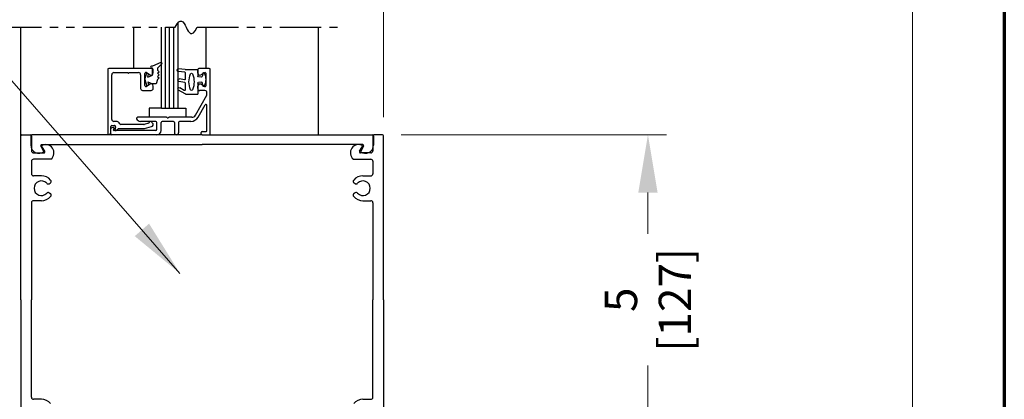
# Model space of a CAD drawing. Extents: x 0 to 60, y -1.5 to 81.5.
# Drawn here: x 45.1 to 60, y 55.7 to 61.5 of the extents above; entities that cross this region are included whole.
import ezdxf

# ---------------------------------------------------------------- set-up
doc = ezdxf.new("R2010")
doc.units = 0
doc.header["$MEASUREMENT"] = 0
doc.header["$PDMODE"] = 2
doc.linetypes.add('PHANTOM2', pattern=[1.25, 0.625, -0.125, 0.125, -0.125, 0.125, -0.125])
doc.layers.get('0').update_dxf_attribs({"linetype": 'CONTINUOUS'})
doc.layers.get('Defpoints').update_dxf_attribs({"linetype": 'CONTINUOUS'})
for name, color, linetype, lineweight in [('Border', 1, 'CONTINUOUS', 70), ('Dimension', 2, 'CONTINUOUS', 15), ('Object', 7, 'CONTINUOUS', 30), ('SECTION', 6, 'PHANTOM2', 25)]:
    doc.layers.add(name, color=color, linetype=linetype, lineweight=lineweight)
doc.styles.get("Standard").update_dxf_attribs({"font": 'arial.ttf'})
doc.dimstyles.new('Nabco Dimension Arch Style - Autocad', dxfattribs={"dimscale": 7, "dimtxt": 0.125, "dimasz": 0.125, "dimexe": 0.04, "dimexo": 0.04, "dimgap": 0.04, "dimtad": 0, "dimdec": 4, "dimzin": 4, "dimdsep": 46, "dimlunit": 5, "dimtxsty": 'Standard', "dimcen": 0, "dimclrd": 256, "dimclre": 256, "dimclrt": 256, "dimadec": 1, "dimazin": 1, "dimtm": 1e-09, "dimtfac": 1, "dimtdec": 4, "dimtofl": 0, "dimtmove": 0, "dimatfit": 3, "dimfxl": 0, "dimfrac": 2, "dimtolj": 1, "dimtzin": 4, "dimlwd": -1, "dimlwe": -1, "dimarcsym": 0})

# ---------------------------------------------------------------- blocks, each defined once
blk = doc.blocks.new('*D12')
at = {"layer": 'Defpoints', "color": 0}
for p in [(49.609, 65.703), (58.594, 65.703), (51.484, 31.495)]:
    blk.add_point(p, dxfattribs=at)
at = {"layer": 'Dimension'}
for p, q in [((49.889, 65.703), (58.874, 65.703)), ((58.594, 64.828), (58.594, 52.487)), ((58.594, 32.37), (58.594, 43.453)), ((51.764, 31.495), (58.874, 31.495))]:
    blk.add_line(p, q, dxfattribs=at)
for points in [[(58.448, 64.828), (58.74, 64.828), (58.594, 65.703)], [(58.448, 32.37), (58.74, 32.37), (58.594, 31.495)]]:
    blk.add_solid(points, dxfattribs=at)
at = {"layer": 'Dimension', "insert": (58.594, 47.97), "char_height": 0.49, "attachment_point": 5, "rotation": 90}
blk.add_mtext('\\A1;OVERALL FRAME HEIGHT', dxfattribs=at)
blk = doc.blocks.new('*D13')
at = {"layer": 'Defpoints', "color": 0}
for p in [(50.594, 67.703), (45.109, 65.703), (50.594, 59.731)]:
    blk.add_point(p, dxfattribs=at)
at = {"layer": 'Dimension'}
for p, q in [((45.109, 65.983), (45.109, 67.983)), ((50.594, 60.011), (50.594, 67.983)), ((45.984, 67.703), (46.835, 67.703)), ((49.719, 67.703), (48.853, 67.703))]:
    blk.add_line(p, q, dxfattribs=at)
for points in [[(45.984, 67.848), (45.984, 67.557), (45.109, 67.703)], [(49.719, 67.848), (49.719, 67.557), (50.594, 67.703)]]:
    blk.add_solid(points, dxfattribs=at)
at = {"layer": 'Dimension', "insert": (47.844, 67.703), "char_height": 0.49, "attachment_point": 5}
blk.add_mtext('\\A1;5 1/2\\P[140]', dxfattribs=at)
blk = doc.blocks.new('*D14')
at = {"layer": 'Defpoints', "color": 0}
for p in [(50.579, 59.747), (54.594, 59.747), (50.579, 54.753)]:
    blk.add_point(p, dxfattribs=at)
at = {"layer": 'Dimension'}
for p, q in [((50.859, 59.747), (54.874, 59.747)), ((54.594, 58.872), (54.594, 58.246)), ((54.594, 55.628), (54.594, 56.254)), ((50.859, 54.753), (54.874, 54.753))]:
    blk.add_line(p, q, dxfattribs=at)
for points in [[(54.448, 58.872), (54.74, 58.872), (54.594, 59.747)], [(54.448, 55.628), (54.74, 55.628), (54.594, 54.753)]]:
    blk.add_solid(points, dxfattribs=at)
at = {"layer": 'Dimension', "insert": (54.594, 57.25), "char_height": 0.49, "attachment_point": 5, "rotation": 90}
blk.add_mtext('\\A1;5\\P[127]', dxfattribs=at)
blk = doc.blocks.new('14-2315')
for p, q in [((10.119, 7.052), (10.111, 7.15)), ((10.08, 7.043), (10.071, 7.146)), ((10.08, 7.043), (10.08, 6.855)), ((10.129, 7.043), (10.224, 7.043)), ((10.234, 7.055), (10.22, 7.133)), ((10.275, 7.051), (10.259, 7.139)), ((10.285, 7.043), (10.386, 7.043)), ((10.395, 7.058), (10.356, 7.126)), ((10.449, 7.045), (10.39, 7.146)), ((10.45, 7.04), (10.45, 6.855)), ((10.08, 6.855), (10.178, 6.855)), ((10.286, 6.855), (10.45, 6.855)), ((10.134, 6.774), (10.187, 6.788)), ((10.194, 6.799), (10.188, 6.846)), ((10.27, 6.799), (10.276, 6.846)), ((10.33, 6.774), (10.277, 6.788))]:
    blk.add_line(p, q)
for centre, radius, start, end in [((10.091, 7.148), 0.02, 5, 185), ((10.24, 7.136), 0.02, 10, 190), ((10.373, 7.136), 0.02, 30, 210), ((10.129, 7.053), 0.01, 185, 270), ((10.224, 7.053), 0.01, 270, 10), ((10.285, 7.053), 0.01, 190, 270), ((10.386, 7.053), 0.01, 270, 30), ((10.44, 7.04), 0.01, 0, 30), ((10.44, 7.04), 0.01, 0, 30), ((10.15, 6.949), 0.015, 113.5565, 246.4435), ((10.265, 6.685), 0.303, 66.4435, 113.5565), ((10.265, 7.213), 0.303, 246.4435, 293.5565), ((10.178, 6.845), 0.01, 8, 90), ((10.286, 6.845), 0.01, 90, 172), ((10.38, 6.949), 0.015, 293.5565, 66.4435), ((10.137, 6.765), 0.01, 105, 246.682), ((10.232, 6.985), 0.25, 246.682, 293.318), ((10.184, 6.798), 0.01, 285, 8), ((10.279, 6.798), 0.01, 172, 255), ((10.327, 6.765), 0.01, 293.3179, 75)]:
    blk.add_arc(centre, radius, start, end)
blk = doc.blocks.new('14-2337')
for p, q in [((-0.175, 0.918), (-0.175, 0.97)), ((0, 0.985), (-0.16, 0.985)), ((-0.073, 0.923), (-0.129, 0.891)), ((-0.05, 0.729), (-0.05, 0.91)), ((0.015, 0), (0.015, 0.97)), ((-0.073, 0.716), (-0.129, 0.748)), ((-0.175, 0.685), (-0.175, 0.721)), ((-0.066, 0.654), (-0.144, 0.654)), ((-0.035, 0.589), (-0.035, 0.623)), ((-0.211, 0.28), (-0.037, 0.582)), ((-0.171, 0.25), (-0.063, 0.437)), ((-0.035, 0.05), (-0.035, 0.429)), ((-0.649, 0.249), (-1.084, 0.249)), ((-0.808, 0.187), (-1.041, 0.187)), ((-0.792, 0.063), (-0.792, 0.171)), ((-0.73, 0.047), (-0.73, 0.171)), ((-0.543, 0.187), (-0.714, 0.187)), ((-0.636, 0.242), (-0.638, 0.245)), ((-0.622, 0.242), (-0.619, 0.245)), ((-0.265, 0.249), (-0.608, 0.249)), ((-0.528, 0.172), (-0.528, 0.016)), ((-0.466, 0.172), (-0.466, 0.016)), ((-0.279, 0.187), (-0.451, 0.187)), ((-1.487, 0), (-1.487, 0.073)), ((-1.449, 0.093), (-1.474, 0.089)), ((-1.447, 0.055), (-1.441, 0.085)), ((-0.808, 0.047), (-1.44, 0.047)), ((-0.121, 0), (-0.121, 0.02)), ((-0.106, 0.035), (-0.05, 0.035)), ((-0.792, -0.015), (-1.472, -0.015)), ((-0.106, -0.015), (0, -0.015))]:
    blk.add_line(p, q)
for centre, radius, start, end in [((-0.16, 0.97), 0.015, 90, 180), ((-0.144, 0.918), 0.031, 180, 300), ((-0.065, 0.91), 0.015, 0, 120), ((0, 0.97), 0.015, 0, 90), ((-0.144, 0.721), 0.031, 60, 180), ((-0.144, 0.685), 0.031, 180, 270), ((-0.065, 0.729), 0.015, 240, 0), ((-0.066, 0.623), 0.031, 0, 90), ((-0.05, 0.589), 0.015, 330, 0), ((-0.05, 0.429), 0.015, 0, 150), ((-1.084, 0.233), 0.016, 90, 200.3544), ((-1.041, 0.249), 0.062, 200.3544, 270), ((-0.808, 0.171), 0.016, 0, 90), ((-0.714, 0.171), 0.016, 90, 180), ((-0.649, 0.234), 0.015, 45, 90), ((-0.629, 0.249), 0.01, 225, 315), ((-0.608, 0.234), 0.015, 90, 135), ((-0.543, 0.172), 0.015, 0, 90), ((-0.451, 0.172), 0.015, 90, 180), ((-0.279, 0.312), 0.125, 270, 330), ((-0.265, 0.311), 0.062, 270, 330), ((-1.471, 0.073), 0.016, 100, 180), ((-1.472, 0), 0.015, 180, 270), ((-1.448, 0.086), 0.007, 350, 100), ((-1.44, 0.054), 0.007, 170, 270), ((-0.808, 0.063), 0.016, 270, 0), ((-0.792, 0.047), 0.062, 270, 0), ((-0.497, 0.016), 0.031, 180, 0), ((-0.106, 0.02), 0.015, 90, 180), ((-0.106, 0), 0.015, 180, 270), ((-0.05, 0.05), 0.015, 270, 0), ((0, 0), 0.015, 270, 0)]:
    blk.add_arc(centre, radius, start, end)
at = {"layer": 'Object', "xscale": -1, "rotation": 90}
blk.add_blockref('14-2315', (6.68, 11.051), dxfattribs=at)

msp = doc.modelspace()

# ---------------------------------------------------------------- linework, layer by layer
for p, q in [((46.42233, 60.73332), (46.42233, 59.76332)), ((47.09533, 60.74832), (46.43733, 60.74832)), ((46.48433, 59.97932), (46.48433, 60.65532)), ((46.51533, 60.68632), (46.71639, 60.68632)), ((46.75126, 60.68632), (46.88933, 60.68632)), ((46.92033, 60.65532), (46.92033, 60.44832)), ((46.98533, 60.49183), (46.98533, 60.67381)), ((47.00783, 60.6868), (47.06383, 60.65447)), ((47.11033, 60.68132), (47.11033, 60.73332)), ((47.06383, 60.51117), (47.00783, 60.47883)), ((47.11033, 60.44832), (47.11033, 60.48432)), ((46.95133, 60.41732), (47.07933, 60.41732)), ((46.47233, 59.79494), (46.47233, 59.87132)), ((46.48733, 59.88632), (46.52651, 59.88632)), ((46.55026, 59.94832), (46.51533, 59.94832)), ((46.54128, 59.86871), (46.53243, 59.81854)), ((46.96919, 59.90232), (46.62075, 59.90232)), ((47.04076, 59.92097), (46.97307, 59.90283)), ((46.98123, 59.84083), (47.08735, 59.86926)), ((46.59097, 59.84032), (46.97735, 59.84032))]:
    msp.add_line(p, q)
for centre, radius, start, end in [((46.43733, 60.73332), 0.015, 90, 180), ((46.51533, 60.65532), 0.031, 90, 180), ((46.71639, 60.67132), 0.015, 40.705707, 90), ((46.73383, 60.68632), 0.008, 220.705707, 319.294293), ((46.75126, 60.67132), 0.015, 90, 139.294293), ((46.88933, 60.65532), 0.031, 0, 90), ((47.00033, 60.67381), 0.015, 60, 180), ((47.07933, 60.68132), 0.031, 240, 0), ((47.09533, 60.73332), 0.015, 0, 90), ((47.00033, 60.49183), 0.015, 180, 300), ((47.07933, 60.48432), 0.031, 0, 120), ((46.95133, 60.44832), 0.031, 180, 270), ((47.07933, 60.44832), 0.031, 270, 0), ((46.48733, 59.87132), 0.015, 90, 180), ((46.51533, 59.97932), 0.031, 180, 270), ((46.52651, 59.87132), 0.015, 350, 90), ((46.55026, 59.88632), 0.062, 23.740655, 90), ((46.62075, 59.91732), 0.015, 203.740655, 270), ((46.96919, 59.91732), 0.015, 270, 285), ((47.03687, 59.93546), 0.015, 285, 349.623066), ((47.0713, 59.92915), 0.02, 13.151428, 169.623067), ((47.07933, 59.89921), 0.031, 285, 55.494034), ((47.10538, 59.93712), 0.015, 193.151429, 235.494034), ((46.43733, 59.76332), 0.015, 180, 295.376933), ((46.42233, 59.79494), 0.05, 295.376934, 360), ((46.53933, 59.81732), 0.007, 170, 280.930092), ((46.52871, 59.8723), 0.063, 280.930092, 322.960857), ((46.59097, 59.82532), 0.015, 90, 142.960856), ((46.97735, 59.85532), 0.015, 270, 285)]:
    msp.add_arc(centre, radius, start, end)
at = {"layer": 'Border', "color": 1, "lineweight": 70}
msp.add_line((59.98401, 81.48008), (59.98401, 0.00005), dxfattribs=at)
at = {"layer": 'Object'}
for p, q in [((45.10898, 59.73115), (45.10898, 61.37215)), ((46.81087, 61.37215), (46.81087, 60.75381)), ((47.23404, 60.14873), (47.23404, 61.37215)), ((47.29654, 60.14873), (47.29654, 61.37215)), ((47.35904, 60.14873), (47.35904, 61.37215)), ((47.42154, 60.14873), (47.42154, 61.37215)), ((47.48404, 61.43805), (47.48404, 60.14873)), ((47.90698, 61.37215), (47.90698, 60.74715)), ((49.60898, 59.74715), (49.60898, 61.37215)), ((47.10214, 60.78371), (47.08515, 60.78371)), ((47.22566, 60.83871), (47.10214, 60.78371)), ((47.24216, 60.81952), (47.17449, 60.75186)), ((46.98533, 60.58282), (47.01247, 60.68412)), ((47.02908, 60.61892), (47.04198, 60.66708)), ((47.02908, 60.61892), (47.10214, 60.64972)), ((47.10214, 60.75186), (47.08515, 60.75186)), ((47.10214, 60.64972), (47.10214, 60.75186)), ((47.17449, 60.75186), (47.17449, 60.72299)), ((47.17449, 60.72299), (47.20104, 60.69963)), ((47.17449, 60.67627), (47.20104, 60.69963)), ((47.17449, 60.67627), (47.20104, 60.65291)), ((47.17449, 60.62954), (47.20104, 60.65291)), ((47.17449, 60.62954), (47.20104, 60.60618)), ((46.98533, 60.58282), (47.01247, 60.48152)), ((47.02908, 60.54671), (47.04198, 60.49856)), ((47.02908, 60.54671), (47.10214, 60.51592)), ((47.15656, 60.51592), (47.10214, 60.51592)), ((47.17449, 60.58282), (47.15656, 60.51592)), ((47.17449, 60.58282), (47.20104, 60.60618)), ((47.05097, 60.14873), (47.05097, 60.01115)), ((47.23404, 60.14873), (47.05097, 60.14873)), ((47.23404, 60.14873), (47.48404, 60.14873)), ((47.48404, 60.14873), (47.60254, 60.14873)), ((47.60254, 60.14873), (47.60254, 60.01115)), ((45.10898, 57.24715), (45.10898, 59.73115)), ((45.12498, 59.74715), (45.25298, 59.74715)), ((45.25898, 59.73115), (45.25898, 59.59115)), ((45.26898, 59.73115), (45.26898, 59.50415)), ((47.85148, 59.74715), (45.27498, 59.74715)), ((47.85148, 59.74715), (50.42798, 59.74715)), ((50.43398, 59.73115), (50.43398, 59.50415)), ((50.44398, 59.73115), (50.44398, 59.59115)), ((50.57798, 59.74715), (50.44998, 59.74715)), ((50.59398, 57.24715), (50.59398, 59.73115)), ((45.40984, 59.57315), (45.45772, 59.49021)), ((45.47013, 59.49715), (45.42148, 59.5814)), ((45.4237, 59.59715), (47.85148, 59.59715)), ((50.27927, 59.59715), (47.85148, 59.59715)), ((50.23284, 59.49715), (50.28148, 59.5814)), ((50.29313, 59.57315), (50.24524, 59.49021)), ((45.29998, 59.47315), (45.45627, 59.47315)), ((50.40298, 59.47315), (50.2467, 59.47315)), ((45.26898, 59.34615), (45.26898, 59.15565)), ((45.56404, 59.37715), (45.29998, 59.37715)), ((50.13893, 59.37715), (50.40298, 59.37715)), ((50.43398, 59.34615), (50.43398, 59.15565)), ((45.41898, 59.12465), (45.29998, 59.12465)), ((50.28398, 59.12465), (50.40298, 59.12465)), ((45.53855, 59.00618), (45.55183, 59.01385)), ((50.16442, 59.00618), (50.15114, 59.01385)), ((45.53855, 58.86811), (45.55183, 58.86045)), ((50.16442, 58.86811), (50.15114, 58.86045)), ((45.26898, 58.71865), (45.26898, 57.24715)), ((45.41898, 58.74965), (45.29998, 58.74965)), ((50.28398, 58.74965), (50.40298, 58.74965)), ((50.43398, 58.71865), (50.43398, 57.24715)), ((45.10898, 57.24715), (45.10898, 54.76315)), ((45.26898, 55.77565), (45.26898, 57.24715)), ((50.43398, 55.77565), (50.43398, 57.24715)), ((50.59398, 57.24715), (50.59398, 54.76315)), ((45.41898, 55.74465), (45.29998, 55.74465)), ((50.28398, 55.74465), (50.40298, 55.74465))]:
    msp.add_line(p, q, dxfattribs=at)
for centre, radius, start, end in [((47.08515, 60.76778), 0.01593, 90, 270), ((47.23275, 60.82812), 0.01274, 312.442369, 123.829626), ((45.12498, 59.73115), 0.016, 90, 180), ((45.25298, 59.73115), 0.016, 0, 90), ((45.27498, 59.73115), 0.016, 90, 180), ((50.42798, 59.73115), 0.016, 360, 90), ((50.44998, 59.73115), 0.016, 90, 180), ((50.57798, 59.73115), 0.016, 0, 90), ((45.38398, 59.59115), 0.125, 180, 306.150385), ((45.4237, 59.58115), 0.016, 90, 210), ((45.48398, 59.47315), 0.125, 309.825371, 120), ((50.21898, 59.47315), 0.125, 60, 230.174629), ((50.31898, 59.59115), 0.125, 233.849615, 0), ((50.27927, 59.58115), 0.016, 330, 90), ((45.29998, 59.50415), 0.031, 180, 270), ((45.45627, 59.48915), 0.016, 270, 30), ((50.2467, 59.48915), 0.016, 150, 270), ((50.40298, 59.50415), 0.031, 270, 0), ((45.29998, 59.34615), 0.031, 90, 180), ((50.40298, 59.34615), 0.031, 0, 90), ((45.29998, 59.15565), 0.031, 180, 270), ((45.41898, 58.93715), 0.1875, 41.424884, 90), ((50.28398, 58.93715), 0.1875, 90, 138.575116), ((50.40298, 59.15565), 0.031, 270, 0), ((45.41898, 58.93715), 0.1105, 42.655077, 317.344923), ((45.52305, 59.03302), 0.031, 222.655077, 300), ((45.53633, 59.04069), 0.031, 300, 41.424884), ((50.16664, 59.04069), 0.031, 138.575116, 240), ((50.17992, 59.03302), 0.031, 240, 317.344923), ((50.28398, 58.93715), 0.1105, 222.655077, 137.344923), ((45.52305, 58.84127), 0.031, 60, 137.344923), ((45.53633, 58.8336), 0.031, 318.575116, 60), ((50.16664, 58.8336), 0.031, 120, 221.424884), ((50.17992, 58.84127), 0.031, 42.655077, 120), ((45.29998, 58.71865), 0.031, 90, 180), ((45.41898, 58.93715), 0.1875, 270, 318.575116), ((50.28398, 58.93715), 0.1875, 221.424884, 270), ((50.40298, 58.71865), 0.031, 0, 90), ((45.29998, 55.77565), 0.031, 180, 270), ((45.41898, 55.55715), 0.1875, 41.424884, 90), ((50.28398, 55.55715), 0.1875, 90, 138.575116), ((50.40298, 55.77565), 0.031, 270, 0)]:
    msp.add_arc(centre, radius, start, end, dxfattribs=at)
at = {"layer": 'SECTION'}
for p, q in [((44.79648, 61.37215), (47.44231, 61.37215)), ((47.77565, 61.37215), (49.92148, 61.37215))]:
    msp.add_line(p, q, dxfattribs=at)
msp.add_lwpolyline([(47.44231, 61.37215), (47.47169, 61.42342), (47.49765, 61.45418), (47.52068, 61.46736), (47.54127, 61.4659), (47.55991, 61.45271), (47.57708, 61.43074), (47.59328, 61.40291), (47.60898, 61.37215), (47.62469, 61.34138), (47.64088, 61.31355), (47.65806, 61.29158), (47.67669, 61.27839), (47.69728, 61.27693), (47.72031, 61.29011), (47.74627, 61.32088), (47.77565, 61.37215)], dxfattribs=at)

# ---------------------------------------------------------------- block references
at = {"layer": 'Object', "extrusion": (0, 0, -1), "xscale": -1, "zscale": -1}
msp.add_blockref('14-2337', (-47.95953, 59.76215), dxfattribs=at)

# ---------------------------------------------------------------- dimensions: what is measured, and where the dimension line sits
at = {"layer": 'Dimension'}
dim = msp.add_linear_dim(base=(50.59398, 67.70258), p1=(45.10898, 65.70258), p2=(50.59398, 59.73115), text='<>\\P[140]', dimstyle='Nabco Dimension Arch Style - Autocad', override={"dimtxt": 0.07, "dimpost": '\\X'}, dxfattribs=at)
dim.commit()
dim.dimension.update_dxf_attribs({"geometry": '*D13', "text_midpoint": (47.84398, 67.70258), "dimtype": 160})
for base, p1, p2, text, picture, middle in [((58.59398, 65.70258), (51.48395, 31.49471), (49.60898, 65.70258), 'OVERALL FRAME HEIGHT', '*D12', (58.59398, 47.97003)), ((54.59398, 59.74711), (50.57898, 54.7533), (50.57898, 59.74711), '<>\\P[127]', '*D14', (54.59398, 57.25021))]:
    dim = msp.add_linear_dim(base=base, p1=p1, p2=p2, angle=90, text=text, dimstyle='Nabco Dimension Arch Style - Autocad', override={"dimtxt": 0.07, "dimpost": '\\X'}, dxfattribs=at)
    dim.commit()
    dim.dimension.update_dxf_attribs({"geometry": picture, "text_midpoint": middle, "dimtype": 160})

# ---------------------------------------------------------------- leaders
at = {"layer": 'Dimension', "annotation_type": 0, "has_hookline": 1, "hookline_direction": 1, "text_width": 9.19748}
msp.add_leader([(47.51601, 57.64878), (43.80032, 61.89868), (42.92532, 61.89868)], dimstyle='Nabco Dimension Arch Style - Autocad', override={"dimgap": 0.04, "dimtad": 0}, dxfattribs=at)

doc.saveas('drawing.dxf')
